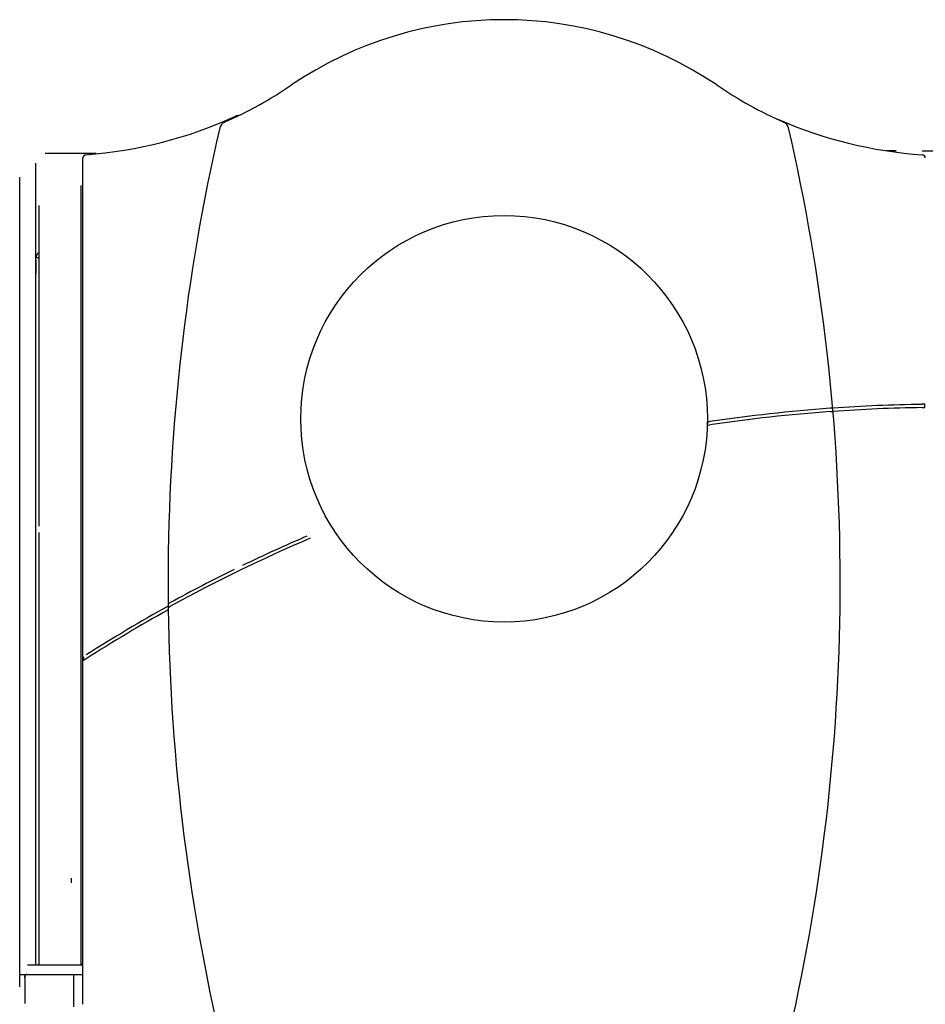
# Model space of a CAD drawing. Extents: x -1760 to 23416, y -6639 to -3648.
# Drawn here: x 144 to 1262, y -5253 to -4038 of the extents above; entities that cross this region are included whole.
import ezdxf

# ---------------------------------------------------------------- set-up
doc = ezdxf.new("R2010")
doc.units = 0

msp = doc.modelspace()

# ---------------------------------------------------------------- linework, layer by layer
at = {"color": 7, "linetype": 'Continuous'}
for p, q in [((175.2, -4202.7), (237.9, -4202.7)), ((1213.7, -4199.5), (1213.5, -4199.5)), ((1224.8, -4199.5), (1213.7, -4199.5)), ((1257.7, -4199.7), (1303.8, -4199.7)), ((163.7, -5204.7), (163.7, -4214.7)), ((163.7, -5204.7), (163.7, -4214.7)), ((221.7, -5253.5), (221.7, -4208.4)), ((143.7, -5231.8), (143.7, -4232.2)), ((219.2, -4242.4), (219.2, -5204)), ((167.2, -4267), (167.2, -4663.1)), ((163.8, -4334.7), (163.7, -4334.7)), ((163.7, -4334.7), (163.7, -4335.3)), ((163.7, -4335.3), (163.7, -4351.7)), ((164.2, -4330.2), (164.2, -4330.9)), ((164.2, -4331.2), (167.2, -4331.2)), ((163.7, -4351.7), (163.8, -4351.7)), ((163.7, -4452.3), (164.2, -4452.3)), ((164.2, -4464.3), (163.7, -4464.3)), ((1261.2, -4516.6), (1261.2, -4512.6)), ((167.2, -4670.9), (167.2, -5204.7)), ((222.3, -4824.3), (222.3, -4828.9)), ((207.2, -5097.8), (207.2, -5103.4)), ((153.2, -5204.7), (210.2, -5204.7)), ((210.2, -5204.7), (221.7, -5204.7)), ((219.2, -5204), (219.2, -5204.7)), ((219.2, -5204), (221.7, -5204)), ((143.7, -5216.7), (152, -5216.7)), ((150, -5220.7), (150, -5252.7)), ((152, -5216.7), (210, -5216.7)), ((210, -5216.7), (210, -5220.7)), ((210, -5216.7), (221.7, -5216.7)), ((210, -5220.7), (210, -5252.7)), ((210, -5252.7), (210, -5256.7))]:
    msp.add_line(p, q, dxfattribs=at)
for points in [[(1077.2, -4159.9), (1077.7, -4160), (1079.8, -4160.7)], [(164.2, -4399.9), (163.9, -4400.2), (163.7, -4400.5)], [(163.7, -4414.1), (163.9, -4414.4), (164.2, -4414.6)], [(1147.2, -4517.3), (1145.9, -4517.4), (1145.2, -4517.4), (1144.4, -4517.5)], [(1144.7, -4521.5), (1146.2, -4521.4), (1147.6, -4521.3)], [(1261.2, -4512.6), (1260.3, -4512.6), (1259.6, -4512.6), (1259.1, -4512.6), (1258.3, -4512.6), (1257.7, -4512.6)], [(1257.7, -4516.6), (1258.7, -4516.6), (1259.2, -4516.6), (1260, -4516.6), (1261.2, -4516.6)], [(995.7, -4533.9), (994.4, -4534.1), (993.6, -4534.3), (992.9, -4534.4)], [(992.8, -4538.4), (993.8, -4538.3), (995.6, -4538)], [(329.9, -4757.3), (328.9, -4757.9), (328.5, -4758.1), (327.1, -4758.9)], [(327.2, -4763.4), (328.7, -4762.6), (329.3, -4762.3), (330, -4761.9)], [(222.3, -4829), (223, -4828.6), (223.5, -4828.2), (224.1, -4827.9), (224.8, -4827.5), (225.7, -4826.8)], [(222.3, -4828.9), (222.3, -4829), (222.3, -4829)], [(152, -5216.7), (151.6, -5216.8), (151.2, -5217), (150.9, -5217.4), (150.6, -5217.9), (150.3, -5218.5), (150.2, -5219.2), (150, -5219.9), (150, -5220.7)], [(150, -5220.7), (150, -5219.9), (150.2, -5219.2), (150.3, -5218.5), (150.6, -5217.9), (150.9, -5217.4), (151.2, -5217), (151.6, -5216.8), (152, -5216.7)]]:
    msp.add_lwpolyline(points, dxfattribs=at)
msp.add_circle((741.7, -4530.5), 251, dxfattribs=at)
for centre, radius, start, end in [((741.7, -4505.4), 467.7, 55.8611, 124.1389), ((177.6, -3673.4), 537.5, 294.0075, 304.1389), ((1305.9, -3673.4), 537.5, 235.8611, 245.9925), ((185.6, -3665.9), 540, 274.2369, 294.5729), ((415.5, -4168.8), 13, 94.2732, 114.5729), ((400.4, -4173.6), 10, 114.0075, 167.0285), ((1295.9, -3665.8), 540, 246.415, 265.9811), ((1083.1, -4173.6), 10, 12.9715, 65.9925), ((2826.8, -4732.5), 2500, 167.0285, 192.8492), ((-1343.3, -4732.5), 2500, 347.1508, 12.9715), ((225.7, -4208.4), 4, 94.2369, 180), ((1225.7, -4203.7), 4, 90, 134.2278), ((1257.7, -4208.4), 4, 0, 85.9811), ((169.2, -4330.2), 5, 113.5782, 180), ((163.8, -4335.1), 0.4, 0, 90), ((164.5, -4330.9), 0.25, 180, 270), ((163.8, -4351.3), 0.4, 270, 0), ((1290.4, -6516.2), 2000, 94.1777, 98.4765), ((1290.4, -6516.2), 2004, 94.1791, 98.4569), ((-1343.3, -4732.5), 2499.8, 4.8467, 4.9383), ((1289.2, -6512.4), 2000, 90.9022, 94.0666), ((1289.2, -6512.4), 1996, 90.904, 94.0649), ((741.7, -4530.5), 251.2, 358.1918, 359.1181), ((1290.4, -6516.2), 2000, 113.2023, 118.7001), ((1290.4, -6516.2), 2004, 113.2879, 115.7795), ((1290.4, -6516.2), 2004, 116.1059, 118.6391), ((1299.4, -6509.5), 2000, 119.0926, 122.4691), ((2826.8, -4732.5), 2499.8, 180.605, 180.709), ((1299.4, -6509.5), 1996, 119.1547, 122.5422)]:
    msp.add_arc(centre, radius, start, end, dxfattribs=at)

doc.saveas('drawing.dxf')
